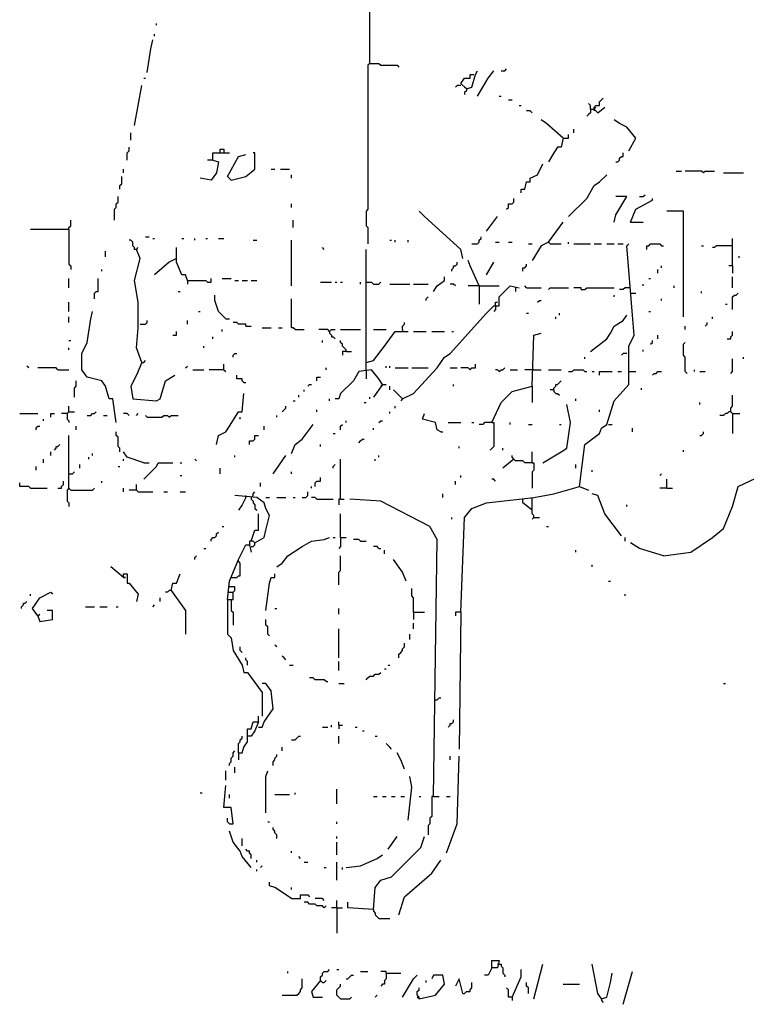
# Model space of a CAD drawing. Extents: x 0 to 10, y 0 to 3.4.
# Drawn here: x 4.2 to 4.4, y 1.1 to 1.4 of the extents above; entities that cross this region are included whole.
import ezdxf

# ---------------------------------------------------------------- set-up
doc = ezdxf.new("R2010")
doc.units = 0

msp = doc.modelspace()

# ---------------------------------------------------------------- linework, layer by layer
at = {"layer": 'R2V', "color": 0}
for points in [[(4.329372, 1.38936, 0), (4.329372, 1.4103, 0), (4.337861, 1.4103, 0)], [(4.263158, 1.401245, 0), (4.263158, 1.401811, 0)], [(4.260328, 1.386531, 0), (4.26146, 1.393888, 0), (4.262026, 1.396718, 0)], [(4.262592, 1.397849, 0), (4.262592, 1.398415, 0)], [(4.329372, 1.38936, 0), (4.328806, 1.388795, 0), (4.328806, 1.344086, 0), (4.32824, 1.34352, 0), (4.32824, 1.338993, 0), (4.328806, 1.338427, 0), (4.328806, 1.333333, 0)], [(4.329372, 1.38936, 0), (4.332201, 1.38936, 0), (4.332767, 1.388795, 0), (4.337861, 1.388795, 0), (4.338427, 1.388229, 0)], [(4.370119, 1.387097, 0), (4.371251, 1.387097, 0), (4.371817, 1.387663, 0)], [(4.259196, 1.384833, 0), (4.259762, 1.384833, 0)], [(4.359366, 1.381437, 0), (4.357668, 1.383135, 0), (4.3588, 1.384833, 0), (4.360498, 1.384833, 0), (4.360498, 1.385965, 0), (4.36163, 1.385965, 0)], [(4.359366, 1.381437, 0), (4.361064, 1.382003, 0), (4.362196, 1.385965, 0), (4.362762, 1.387097, 0)], [(4.362762, 1.379174, 0), (4.366157, 1.384833, 0), (4.367855, 1.387097, 0)], [(4.256367, 1.370119, 0), (4.25863, 1.382569, 0)], [(4.357668, 1.382569, 0), (4.356537, 1.382569, 0), (4.355971, 1.382003, 0)], [(4.359366, 1.381437, 0), (4.3588, 1.382003, 0)], [(4.359366, 1.381437, 0), (4.359366, 1.380872, 0), (4.3588, 1.380306, 0), (4.3588, 1.37974, 0)], [(4.369553, 1.379174, 0), (4.370119, 1.379174, 0)], [(4.398981, 1.375212, 0), (4.398981, 1.375778, 0), (4.399547, 1.376344, 0), (4.400679, 1.376344, 0), (4.400679, 1.377476, 0), (4.401245, 1.378042, 0), (4.401811, 1.378608, 0)], [(4.372383, 1.378042, 0), (4.373514, 1.378042, 0)], [(4.375778, 1.376344, 0), (4.376344, 1.376344, 0)], [(4.397849, 1.375212, 0), (4.397849, 1.376344, 0), (4.397284, 1.37691, 0)], [(4.397849, 1.375212, 0), (4.398981, 1.375212, 0), (4.400113, 1.37408, 0), (4.402377, 1.375778, 0)], [(4.398981, 1.375212, 0), (4.399547, 1.375778, 0)], [(4.37974, 1.37408, 0), (4.379174, 1.374646, 0), (4.378042, 1.374646, 0)], [(4.397849, 1.375212, 0), (4.397849, 1.37408, 0), (4.397284, 1.373514, 0), (4.396718, 1.372949, 0)], [(4.398981, 1.375212, 0), (4.398981, 1.374646, 0)], [(4.38936, 1.366157, 0), (4.384267, 1.370685, 0), (4.382569, 1.371817, 0)], [(4.409734, 1.362196, 0), (4.411998, 1.366157, 0), (4.409168, 1.369553, 0), (4.406904, 1.370685, 0), (4.405207, 1.371817, 0)], [(4.255235, 1.365591, 0), (4.255235, 1.367855, 0)], [(4.38936, 1.366157, 0), (4.388795, 1.363328, 0), (4.387663, 1.363328, 0), (4.386531, 1.36163, 0), (4.384833, 1.3588, 0)], [(4.38936, 1.366157, 0), (4.391058, 1.366157, 0), (4.391058, 1.367289, 0)], [(4.392756, 1.367855, 0), (4.392756, 1.368987, 0)], [(4.254103, 1.359366, 0), (4.254103, 1.36163, 0), (4.254669, 1.362196, 0), (4.254669, 1.363328, 0)], [(4.280702, 1.359366, 0), (4.280702, 1.36163, 0), (4.285795, 1.36163, 0)], [(4.282965, 1.36163, 0), (4.282965, 1.362762, 0), (4.284097, 1.362762, 0), (4.284097, 1.36163, 0)], [(4.286361, 1.353141, 0), (4.285229, 1.354273, 0), (4.288625, 1.360498, 0), (4.290889, 1.361064, 0)], [(4.286361, 1.353141, 0), (4.290889, 1.354273, 0), (4.293718, 1.356537, 0), (4.293718, 1.36163, 0), (4.293152, 1.36163, 0)], [(4.405772, 1.3588, 0), (4.406338, 1.3588, 0), (4.406904, 1.359366, 0), (4.406904, 1.359932, 0), (4.40747, 1.360498, 0), (4.408036, 1.360498, 0), (4.408036, 1.36163, 0)], [(4.280702, 1.359366, 0), (4.2824, 1.3588, 0), (4.281834, 1.355405, 0), (4.280136, 1.353141, 0), (4.27674, 1.353707, 0)], [(4.280702, 1.359366, 0), (4.279004, 1.359366, 0)], [(4.376344, 1.349179, 0), (4.376344, 1.350311, 0), (4.377476, 1.350311, 0), (4.378042, 1.352575, 0), (4.379174, 1.352575, 0), (4.379174, 1.353707, 0), (4.381437, 1.354839, 0), (4.383135, 1.358234, 0)], [(4.251839, 1.350311, 0), (4.251839, 1.351443, 0), (4.252405, 1.352009, 0), (4.252405, 1.354273, 0)], [(4.252971, 1.355405, 0), (4.252971, 1.356537, 0)], [(4.298812, 1.356537, 0), (4.299943, 1.356537, 0)], [(4.301641, 1.356537, 0), (4.304471, 1.356537, 0)], [(4.305037, 1.353707, 0), (4.305037, 1.354839, 0)], [(4.391058, 1.341822, 0), (4.396718, 1.347482, 0), (4.398981, 1.351443, 0), (4.400679, 1.352575, 0), (4.402943, 1.354839, 0)], [(4.424448, 1.355971, 0), (4.426146, 1.355971, 0)], [(4.432937, 1.355405, 0), (4.432371, 1.355971, 0), (4.427278, 1.355971, 0)], [(4.432937, 1.355405, 0), (4.433503, 1.355971, 0), (4.436333, 1.355971, 0)], [(4.439162, 1.355405, 0), (4.445388, 1.355405, 0)], [(4.250141, 1.34069, 0), (4.250141, 1.344086, 0), (4.250707, 1.344652, 0), (4.250707, 1.345784, 0), (4.251273, 1.34635, 0), (4.251273, 1.348048, 0)], [(4.405207, 1.340125, 0), (4.405772, 1.342388, 0), (4.409168, 1.348048, 0), (4.405772, 1.348048, 0)], [(4.41313, 1.348048, 0), (4.414261, 1.348048, 0), (4.414827, 1.348613, 0)], [(4.305037, 1.344652, 0), (4.305037, 1.345784, 0)], [(4.371817, 1.344086, 0), (4.372383, 1.344652, 0), (4.372383, 1.345784, 0), (4.373514, 1.345784, 0), (4.37408, 1.34635, 0), (4.37408, 1.347482, 0)], [(4.4103, 1.340125, 0), (4.411998, 1.344086, 0), (4.417091, 1.346916, 0), (4.417091, 1.347482, 0)], [(4.358234, 1.328806, 0), (4.357668, 1.331636, 0), (4.34635, 1.341822, 0), (4.344652, 1.34352, 0)], [(4.365591, 1.337295, 0), (4.368987, 1.341822, 0)], [(4.426712, 1.310696, 0), (4.426712, 1.34352, 0), (4.421619, 1.34352, 0)], [(4.235993, 1.337861, 0), (4.235993, 1.338427, 0), (4.236559, 1.338993, 0), (4.236559, 1.34069, 0)], [(4.305603, 1.338427, 0), (4.305603, 1.34069, 0)], [(4.384833, 1.333899, 0), (4.38936, 1.340125, 0)], [(4.4103, 1.340125, 0), (4.414261, 1.340125, 0)], [(4.235993, 1.337861, 0), (4.226938, 1.337861, 0), (4.224109, 1.337861, 0)], [(4.235993, 1.337861, 0), (4.235993, 1.327108, 0), (4.236559, 1.326542, 0), (4.236559, 1.32541, 0)], [(4.259762, 1.335597, 0), (4.260894, 1.335597, 0)], [(4.361064, 1.333333, 0), (4.362762, 1.333333, 0), (4.363328, 1.333899, 0), (4.363328, 1.334465, 0), (4.363894, 1.335031, 0), (4.363894, 1.335597, 0)], [(4.256933, 1.331636, 0), (4.256367, 1.331636, 0), (4.256367, 1.332201, 0), (4.255801, 1.332767, 0), (4.255801, 1.333899, 0), (4.255235, 1.334465, 0), (4.254669, 1.334465, 0)], [(4.262026, 1.335031, 0), (4.262592, 1.335031, 0)], [(4.271081, 1.335031, 0), (4.271647, 1.335031, 0)], [(4.275042, 1.334465, 0), (4.275042, 1.335031, 0)], [(4.278438, 1.335031, 0), (4.279004, 1.335031, 0)], [(4.2824, 1.335031, 0), (4.284097, 1.335031, 0)], [(4.293152, 1.334465, 0), (4.294284, 1.334465, 0)], [(4.305037, 1.320317, 0), (4.305037, 1.334465, 0)], [(4.335597, 1.334465, 0), (4.336163, 1.334465, 0)], [(4.337295, 1.333899, 0), (4.337295, 1.334465, 0)], [(4.341256, 1.333899, 0), (4.341256, 1.334465, 0)], [(4.368421, 1.333899, 0), (4.369553, 1.333899, 0)], [(4.372383, 1.333899, 0), (4.373514, 1.333899, 0)], [(4.378608, 1.333333, 0), (4.37974, 1.333333, 0)], [(4.384833, 1.333899, 0), (4.382569, 1.332767, 0), (4.37974, 1.32824, 0)], [(4.384833, 1.333899, 0), (4.385399, 1.333333, 0), (4.388795, 1.333333, 0)], [(4.391058, 1.333333, 0), (4.391058, 1.333899, 0)], [(4.392756, 1.333333, 0), (4.397849, 1.333333, 0)], [(4.398981, 1.333333, 0), (4.401245, 1.333333, 0)], [(4.402943, 1.333333, 0), (4.405207, 1.333333, 0)], [(4.406338, 1.333333, 0), (4.408036, 1.333333, 0)], [(4.409734, 1.293718, 0), (4.409734, 1.301641, 0), (4.411432, 1.305037, 0), (4.410866, 1.311262, 0), (4.409168, 1.332767, 0), (4.409734, 1.333333, 0)], [(4.415393, 1.331636, 0), (4.415393, 1.332767, 0), (4.415959, 1.332767, 0), (4.416525, 1.333333, 0), (4.419355, 1.333333, 0), (4.419921, 1.332767, 0), (4.420487, 1.332767, 0)], [(4.432371, 1.332767, 0), (4.432937, 1.332767, 0)], [(4.441992, 1.332767, 0), (4.436899, 1.332767, 0), (4.436333, 1.332201, 0), (4.435767, 1.332201, 0)], [(4.441992, 1.326542, 0), (4.441992, 1.335031, 0)], [(4.247312, 1.329372, 0), (4.247312, 1.33107, 0)], [(4.25863, 1.296548, 0), (4.256933, 1.301075, 0), (4.257499, 1.307301, 0), (4.257499, 1.315224, 0), (4.256367, 1.322015, 0), (4.258065, 1.328806, 0), (4.256933, 1.331636, 0), (4.257499, 1.332201, 0)], [(4.272779, 1.322015, 0), (4.272213, 1.323713, 0), (4.271081, 1.323713, 0), (4.269383, 1.327674, 0), (4.269383, 1.332201, 0)], [(4.315224, 1.331636, 0), (4.314658, 1.332201, 0)], [(4.32824, 1.294284, 0), (4.32824, 1.331636, 0)], [(4.269383, 1.328806, 0), (4.267119, 1.327674, 0), (4.262592, 1.323713, 0)], [(4.354839, 1.324844, 0), (4.354839, 1.32541, 0), (4.355405, 1.325976, 0), (4.355405, 1.326542, 0), (4.355971, 1.326542, 0), (4.356537, 1.327108, 0), (4.356537, 1.327674, 0)], [(4.363328, 1.320317, 0), (4.360498, 1.326542, 0), (4.359932, 1.32824, 0)], [(4.365591, 1.323713, 0), (4.367855, 1.327674, 0)], [(4.37691, 1.324844, 0), (4.37691, 1.325976, 0), (4.377476, 1.325976, 0), (4.378042, 1.326542, 0), (4.378042, 1.327108, 0)], [(4.419921, 1.325976, 0), (4.419921, 1.326542, 0)], [(4.441992, 1.326542, 0), (4.44086, 1.326542, 0)], [(4.441992, 1.326542, 0), (4.441992, 1.324278, 0)], [(4.44369, 1.329372, 0), (4.444256, 1.329372, 0)], [(4.24618, 1.324844, 0), (4.24618, 1.32541, 0)], [(4.418789, 1.324278, 0), (4.418789, 1.32541, 0)], [(4.235993, 1.319751, 0), (4.235993, 1.322581, 0)], [(4.243916, 1.316355, 0), (4.243916, 1.318053, 0), (4.244482, 1.318619, 0), (4.245048, 1.318619, 0), (4.245048, 1.322581, 0)], [(4.272779, 1.322015, 0), (4.278438, 1.322015, 0), (4.279004, 1.321449, 0), (4.280136, 1.321449, 0), (4.280136, 1.322581, 0)], [(4.272779, 1.322015, 0), (4.272779, 1.320883, 0)], [(4.283531, 1.322581, 0), (4.286361, 1.322581, 0)], [(4.287493, 1.322015, 0), (4.288625, 1.322015, 0)], [(4.289757, 1.322015, 0), (4.291454, 1.322015, 0)], [(4.292586, 1.322015, 0), (4.294284, 1.322015, 0)], [(4.314092, 1.321449, 0), (4.317487, 1.321449, 0)], [(4.318619, 1.321449, 0), (4.319185, 1.321449, 0)], [(4.320317, 1.321449, 0), (4.320883, 1.321449, 0)], [(4.326542, 1.320883, 0), (4.326542, 1.321449, 0)], [(4.32824, 1.321449, 0), (4.329938, 1.321449, 0), (4.330504, 1.320883, 0), (4.332201, 1.320883, 0), (4.332767, 1.321449, 0)], [(4.335597, 1.320883, 0), (4.341822, 1.320883, 0)], [(4.339559, 1.285229, 0), (4.342954, 1.286927, 0), (4.350311, 1.29485, 0), (4.352575, 1.298246, 0), (4.354273, 1.299377, 0), (4.365591, 1.311828, 0), (4.367855, 1.314092, 0), (4.369553, 1.314092, 0), (4.369553, 1.316921, 0), (4.372949, 1.320317, 0), (4.375778, 1.319751, 0)], [(4.342954, 1.320883, 0), (4.347482, 1.320883, 0)], [(4.349179, 1.318619, 0), (4.350311, 1.320317, 0), (4.352575, 1.322015, 0), (4.352575, 1.323147, 0)], [(4.355971, 1.320317, 0), (4.355405, 1.320883, 0), (4.354273, 1.320883, 0)], [(4.363328, 1.320317, 0), (4.359932, 1.320317, 0)], [(4.363328, 1.320317, 0), (4.369553, 1.320317, 0)], [(4.363328, 1.320317, 0), (4.363328, 1.314658, 0)], [(4.378042, 1.319751, 0), (4.377476, 1.320317, 0)], [(4.414261, 1.320317, 0), (4.414261, 1.320883, 0)], [(4.415959, 1.322581, 0), (4.416525, 1.322581, 0)], [(4.423882, 1.319751, 0), (4.423882, 1.320317, 0)], [(4.441992, 1.319751, 0), (4.441992, 1.323147, 0)], [(4.269949, 1.318619, 0), (4.270515, 1.318619, 0)], [(4.284663, 1.31013, 0), (4.2824, 1.312394, 0), (4.281268, 1.315789, 0), (4.281268, 1.317487, 0)], [(4.374646, 1.319751, 0), (4.374646, 1.318619, 0)], [(4.378042, 1.319751, 0), (4.382569, 1.319751, 0)], [(4.384833, 1.319185, 0), (4.385399, 1.319751, 0), (4.391058, 1.319751, 0)], [(4.39502, 1.319185, 0), (4.39502, 1.319751, 0), (4.392756, 1.319751, 0)], [(4.39502, 1.319185, 0), (4.396152, 1.319185, 0), (4.396718, 1.319751, 0), (4.405207, 1.319751, 0)], [(4.405207, 1.316921, 0), (4.405207, 1.317487, 0)], [(4.4103, 1.319751, 0), (4.408602, 1.319751, 0), (4.408036, 1.319185, 0), (4.406904, 1.319185, 0)], [(4.4103, 1.318053, 0), (4.411998, 1.318053, 0)], [(4.432371, 1.318053, 0), (4.432371, 1.318619, 0)], [(4.441992, 1.31296, 0), (4.441992, 1.316921, 0), (4.442558, 1.317487, 0), (4.443124, 1.317487, 0), (4.44369, 1.318053, 0)], [(4.235993, 1.312394, 0), (4.235993, 1.315224, 0)], [(4.306169, 1.306735, 0), (4.305603, 1.307301, 0), (4.305037, 1.307301, 0), (4.305037, 1.316355, 0)], [(4.346916, 1.315789, 0), (4.346916, 1.316355, 0), (4.347482, 1.316921, 0)], [(4.368421, 1.314092, 0), (4.368421, 1.315224, 0), (4.368987, 1.315224, 0)], [(4.381437, 1.315224, 0), (4.382003, 1.315789, 0), (4.382569, 1.315789, 0)], [(4.419921, 1.315789, 0), (4.419921, 1.316355, 0)], [(4.439728, 1.314658, 0), (4.440294, 1.314658, 0)], [(4.250707, 1.277872, 0), (4.249576, 1.285229, 0), (4.248444, 1.285229, 0), (4.247312, 1.289191, 0), (4.24618, 1.290889, 0), (4.241653, 1.29202, 0), (4.239955, 1.294284, 0), (4.239955, 1.299377, 0), (4.241653, 1.302773, 0), (4.242784, 1.31013, 0), (4.24335, 1.312394, 0)], [(4.276174, 1.312394, 0), (4.27674, 1.312394, 0)], [(4.368421, 1.314092, 0), (4.368421, 1.31296, 0), (4.367855, 1.312394, 0)], [(4.378042, 1.311828, 0), (4.378608, 1.311828, 0)], [(4.388229, 1.311262, 0), (4.388229, 1.311828, 0)], [(4.397849, 1.299943, 0), (4.402943, 1.303905, 0), (4.404075, 1.305603, 0), (4.405207, 1.307866, 0), (4.408036, 1.309564, 0), (4.409168, 1.311262, 0)], [(4.415959, 1.312394, 0), (4.416525, 1.312394, 0)], [(4.235993, 1.308998, 0), (4.235993, 1.310696, 0)], [(4.258065, 1.308432, 0), (4.259762, 1.308432, 0), (4.260328, 1.308998, 0), (4.260328, 1.309564, 0)], [(4.272779, 1.308432, 0), (4.272779, 1.309564, 0)], [(4.284663, 1.31013, 0), (4.284097, 1.310696, 0)], [(4.284663, 1.31013, 0), (4.285795, 1.31013, 0)], [(4.290889, 1.307866, 0), (4.290889, 1.308432, 0), (4.288625, 1.308432, 0), (4.288059, 1.308998, 0), (4.286927, 1.308998, 0)], [(4.339559, 1.306735, 0), (4.339559, 1.307866, 0), (4.340125, 1.308432, 0), (4.340125, 1.308998, 0)], [(4.387097, 1.31013, 0), (4.387097, 1.310696, 0)], [(4.433503, 1.307866, 0), (4.434069, 1.308432, 0), (4.434069, 1.308998, 0)], [(4.435767, 1.31013, 0), (4.435767, 1.310696, 0)], [(4.268251, 1.305037, 0), (4.269383, 1.305037, 0), (4.269383, 1.306169, 0)], [(4.283531, 1.306169, 0), (4.283531, 1.306735, 0)], [(4.290889, 1.307866, 0), (4.292586, 1.307866, 0)], [(4.295982, 1.307301, 0), (4.298812, 1.307301, 0)], [(4.301075, 1.307301, 0), (4.302207, 1.307301, 0)], [(4.306169, 1.306735, 0), (4.308998, 1.306735, 0)], [(4.316921, 1.306169, 0), (4.316355, 1.306735, 0), (4.313526, 1.306735, 0)], [(4.316921, 1.306169, 0), (4.317487, 1.306735, 0), (4.318619, 1.306735, 0)], [(4.316921, 1.306169, 0), (4.316921, 1.305603, 0), (4.317487, 1.305037, 0), (4.317487, 1.304471, 0), (4.318053, 1.304471, 0), (4.318619, 1.303905, 0)], [(4.320317, 1.306735, 0), (4.326542, 1.306735, 0)], [(4.32824, 1.296548, 0), (4.330504, 1.297114, 0), (4.333899, 1.301641, 0), (4.337295, 1.306169, 0), (4.341256, 1.306169, 0)], [(4.330504, 1.306735, 0), (4.334465, 1.306735, 0)], [(4.339559, 1.306735, 0), (4.339559, 1.306169, 0)], [(4.342954, 1.306169, 0), (4.346916, 1.306169, 0)], [(4.348613, 1.306169, 0), (4.352575, 1.306169, 0)], [(4.354839, 1.306169, 0), (4.355405, 1.306169, 0)], [(4.37974, 1.289191, 0), (4.380306, 1.305037, 0), (4.382569, 1.305603, 0)], [(4.418789, 1.303905, 0), (4.418789, 1.305037, 0)], [(4.427278, 1.306735, 0), (4.427278, 1.307866, 0)], [(4.440294, 1.303905, 0), (4.441426, 1.303905, 0), (4.441426, 1.304471, 0), (4.441992, 1.305037, 0), (4.441992, 1.306169, 0)], [(4.235993, 1.303339, 0), (4.236559, 1.303339, 0)], [(4.280702, 1.303905, 0), (4.280702, 1.304471, 0)], [(4.314658, 1.302773, 0), (4.314658, 1.303339, 0)], [(4.322015, 1.299943, 0), (4.322015, 1.300509, 0), (4.321449, 1.301075, 0), (4.320883, 1.301641, 0), (4.320883, 1.302207, 0), (4.320317, 1.302773, 0), (4.320317, 1.303339, 0)], [(4.416525, 1.302207, 0), (4.417091, 1.302773, 0), (4.417091, 1.303339, 0)], [(4.427844, 1.293152, 0), (4.427278, 1.293718, 0), (4.427278, 1.298246, 0), (4.426712, 1.298812, 0), (4.426712, 1.302207, 0), (4.427278, 1.302773, 0)], [(4.235993, 1.300509, 0), (4.235993, 1.301075, 0)], [(4.277872, 1.301075, 0), (4.277872, 1.301641, 0)], [(4.286927, 1.298246, 0), (4.286927, 1.298812, 0), (4.287493, 1.299377, 0), (4.288059, 1.299377, 0)], [(4.322015, 1.299943, 0), (4.320883, 1.299943, 0), (4.320883, 1.298812, 0)], [(4.322015, 1.299943, 0), (4.323713, 1.299943, 0)], [(4.409168, 1.299377, 0), (4.408036, 1.299377, 0), (4.40747, 1.298812, 0)], [(4.414261, 1.299943, 0), (4.414261, 1.300509, 0)], [(4.25863, 1.296548, 0), (4.256933, 1.292586, 0), (4.255235, 1.289191, 0), (4.255801, 1.285229, 0), (4.263158, 1.284663, 0), (4.26429, 1.285229, 0), (4.265988, 1.290889, 0), (4.268817, 1.292586, 0)], [(4.25863, 1.296548, 0), (4.259196, 1.296548, 0), (4.259762, 1.297114, 0)], [(4.284097, 1.294284, 0), (4.284097, 1.295982, 0)], [(4.360498, 1.294284, 0), (4.361064, 1.29485, 0), (4.362196, 1.29485, 0), (4.362196, 1.295982, 0)], [(4.396152, 1.29768, 0), (4.396152, 1.298246, 0)], [(4.420487, 1.236559, 0), (4.428976, 1.237691, 0), (4.435767, 1.242218, 0), (4.439162, 1.245048, 0), (4.441992, 1.251839, 0), (4.44369, 1.258065, 0), (4.454443, 1.263158, 0), (4.459536, 1.268251, 0), (4.462366, 1.274477, 0), (4.464629, 1.294284, 0), (4.467459, 1.29768, 0), (4.470289, 1.298812, 0), (4.476514, 1.298812, 0)], [(4.441426, 1.293152, 0), (4.441992, 1.293718, 0), (4.441992, 1.29768, 0)], [(4.445388, 1.29768, 0), (4.445388, 1.298246, 0)], [(4.223543, 1.29485, 0), (4.222977, 1.295416, 0)], [(4.232598, 1.294284, 0), (4.232032, 1.29485, 0), (4.226372, 1.29485, 0)], [(4.232598, 1.294284, 0), (4.235993, 1.294284, 0)], [(4.272213, 1.29485, 0), (4.272779, 1.295416, 0)], [(4.274477, 1.294284, 0), (4.277872, 1.294284, 0)], [(4.284097, 1.294284, 0), (4.27957, 1.294284, 0)], [(4.284097, 1.294284, 0), (4.284663, 1.293718, 0)], [(4.315789, 1.294284, 0), (4.315789, 1.29485, 0)], [(4.333333, 1.289757, 0), (4.332201, 1.291454, 0), (4.329938, 1.294284, 0), (4.325976, 1.293718, 0), (4.324278, 1.290889, 0), (4.320317, 1.286927, 0), (4.319751, 1.285229, 0), (4.318619, 1.285229, 0)], [(4.32824, 1.294284, 0), (4.32824, 1.291454, 0)], [(4.334465, 1.29485, 0), (4.334465, 1.295416, 0)], [(4.335597, 1.29485, 0), (4.335597, 1.295416, 0)], [(4.337295, 1.29485, 0), (4.341256, 1.29485, 0)], [(4.342388, 1.29485, 0), (4.347482, 1.29485, 0)], [(4.354273, 1.29485, 0), (4.356537, 1.29485, 0)], [(4.360498, 1.294284, 0), (4.359932, 1.29485, 0), (4.357668, 1.29485, 0)], [(4.369553, 1.293718, 0), (4.368987, 1.294284, 0), (4.368421, 1.294284, 0)], [(4.369553, 1.293718, 0), (4.370119, 1.294284, 0), (4.370685, 1.294284, 0), (4.371251, 1.29485, 0)], [(4.372949, 1.294284, 0), (4.375212, 1.294284, 0)], [(4.380306, 1.294284, 0), (4.377476, 1.294284, 0)], [(4.380306, 1.294284, 0), (4.382569, 1.294284, 0)], [(4.384833, 1.294284, 0), (4.388795, 1.294284, 0)], [(4.391058, 1.293718, 0), (4.39219, 1.293718, 0), (4.392756, 1.294284, 0), (4.395586, 1.294284, 0), (4.396152, 1.293718, 0), (4.396718, 1.293718, 0)], [(4.394454, 1.258065, 0), (4.396152, 1.271081, 0), (4.400679, 1.274477, 0), (4.401245, 1.276174, 0), (4.402943, 1.277306, 0), (4.405207, 1.284663, 0), (4.409734, 1.289757, 0), (4.409734, 1.293718, 0), (4.411998, 1.293718, 0)], [(4.398415, 1.293718, 0), (4.398981, 1.293718, 0)], [(4.400679, 1.292586, 0), (4.400679, 1.293718, 0), (4.404641, 1.293718, 0)], [(4.406338, 1.293718, 0), (4.40747, 1.293718, 0)], [(4.417091, 1.292586, 0), (4.417657, 1.293152, 0), (4.418223, 1.293152, 0), (4.418789, 1.293718, 0), (4.419921, 1.293718, 0)], [(4.430108, 1.293718, 0), (4.430108, 1.294284, 0)], [(4.431805, 1.293718, 0), (4.433503, 1.293718, 0)], [(4.237691, 1.285795, 0), (4.237691, 1.288625, 0), (4.238257, 1.289191, 0), (4.238257, 1.290889, 0)], [(4.290323, 1.290323, 0), (4.289757, 1.290889, 0), (4.289757, 1.291454, 0), (4.288059, 1.291454, 0), (4.288059, 1.292586, 0)], [(4.290323, 1.290323, 0), (4.290889, 1.290323, 0)], [(4.31013, 1.289191, 0), (4.310696, 1.289757, 0), (4.311262, 1.289757, 0)], [(4.31296, 1.290889, 0), (4.31296, 1.29202, 0), (4.314092, 1.29202, 0)], [(4.333333, 1.289757, 0), (4.330504, 1.285795, 0)], [(4.333333, 1.289757, 0), (4.332767, 1.289191, 0)], [(4.333333, 1.289757, 0), (4.334465, 1.289757, 0)], [(4.355405, 1.289191, 0), (4.355405, 1.289757, 0)], [(4.386531, 1.288059, 0), (4.386531, 1.288625, 0), (4.387097, 1.289191, 0), (4.387097, 1.289757, 0), (4.387663, 1.289757, 0), (4.388229, 1.290323, 0), (4.388795, 1.290889, 0)], [(4.281834, 1.271081, 0), (4.2824, 1.273911, 0), (4.284663, 1.275042, 0), (4.285795, 1.27674, 0), (4.288625, 1.281268, 0), (4.289757, 1.281268, 0), (4.290323, 1.286927, 0)], [(4.308998, 1.287493, 0), (4.308998, 1.288059, 0)], [(4.335597, 1.288059, 0), (4.335597, 1.289191, 0)], [(4.339559, 1.285229, 0), (4.336729, 1.288059, 0)], [(4.367289, 1.277872, 0), (4.370119, 1.284097, 0), (4.373514, 1.287493, 0), (4.37974, 1.289191, 0), (4.37974, 1.284097, 0)], [(4.386531, 1.288059, 0), (4.385399, 1.288059, 0)], [(4.386531, 1.288059, 0), (4.386531, 1.287493, 0), (4.387097, 1.286927, 0), (4.387663, 1.286927, 0), (4.388229, 1.286361, 0)], [(4.413696, 1.288059, 0), (4.413696, 1.288625, 0)], [(4.305603, 1.284663, 0), (4.306169, 1.284663, 0)], [(4.307301, 1.285795, 0), (4.307301, 1.286361, 0)], [(4.316921, 1.284663, 0), (4.316921, 1.285229, 0)], [(4.327674, 1.284097, 0), (4.32824, 1.284097, 0)], [(4.329372, 1.285229, 0), (4.329372, 1.285795, 0)], [(4.339559, 1.285229, 0), (4.338993, 1.284663, 0)], [(4.393322, 1.284663, 0), (4.393322, 1.285229, 0)], [(4.431805, 1.283531, 0), (4.431805, 1.284097, 0)], [(4.441992, 1.280702, 0), (4.441426, 1.281268, 0), (4.441426, 1.2824, 0), (4.441992, 1.282965, 0), (4.441992, 1.286361, 0)], [(4.220713, 1.280702, 0), (4.226372, 1.280702, 0)], [(4.230334, 1.27957, 0), (4.230334, 1.280702, 0), (4.231466, 1.280702, 0)], [(4.235427, 1.280702, 0), (4.233729, 1.280702, 0)], [(4.235427, 1.280702, 0), (4.235993, 1.281268, 0), (4.237691, 1.281268, 0)], [(4.235993, 1.281268, 0), (4.235427, 1.280702, 0)], [(4.235427, 1.280702, 0), (4.235427, 1.279004, 0), (4.235993, 1.278438, 0), (4.235993, 1.277872, 0)], [(4.235993, 1.281268, 0), (4.235993, 1.282965, 0)], [(4.241653, 1.280136, 0), (4.242784, 1.280136, 0), (4.24335, 1.280702, 0), (4.243916, 1.280702, 0), (4.244482, 1.281268, 0)], [(4.254669, 1.280136, 0), (4.254103, 1.280702, 0), (4.252971, 1.280702, 0)], [(4.256933, 1.280136, 0), (4.257499, 1.280702, 0)], [(4.302207, 1.281268, 0), (4.302773, 1.281834, 0), (4.303339, 1.2824, 0), (4.303339, 1.282965, 0)], [(4.31296, 1.281268, 0), (4.31296, 1.281834, 0)], [(4.335597, 1.280702, 0), (4.335597, 1.281268, 0)], [(4.337295, 1.2824, 0), (4.337295, 1.282965, 0)], [(4.351443, 1.275042, 0), (4.350311, 1.275608, 0), (4.349745, 1.277872, 0), (4.345784, 1.279004, 0), (4.34635, 1.280702, 0)], [(4.383135, 1.265422, 0), (4.388795, 1.268817, 0), (4.390492, 1.269949, 0), (4.391624, 1.277872, 0), (4.390492, 1.283531, 0)], [(4.400679, 1.281268, 0), (4.400679, 1.281834, 0)], [(4.441426, 1.281268, 0), (4.44086, 1.281268, 0), (4.440294, 1.280702, 0), (4.439728, 1.280702, 0), (4.439162, 1.280136, 0), (4.438031, 1.280136, 0)], [(4.441426, 1.281268, 0), (4.441992, 1.280702, 0)], [(4.441992, 1.280702, 0), (4.444256, 1.280702, 0)], [(4.441992, 1.280702, 0), (4.441992, 1.274477, 0)], [(4.22807, 1.278438, 0), (4.22807, 1.279004, 0)], [(4.246746, 1.280136, 0), (4.247878, 1.280136, 0)], [(4.260328, 1.27957, 0), (4.259762, 1.280136, 0)], [(4.260328, 1.27957, 0), (4.264856, 1.27957, 0), (4.265422, 1.280136, 0), (4.266553, 1.280136, 0), (4.267119, 1.27957, 0), (4.267685, 1.280136, 0), (4.269949, 1.280136, 0)], [(4.289191, 1.279004, 0), (4.289191, 1.27957, 0)], [(4.300509, 1.27957, 0), (4.300509, 1.280136, 0)], [(4.322015, 1.277872, 0), (4.322015, 1.278438, 0)], [(4.332201, 1.277872, 0), (4.332767, 1.278438, 0), (4.333333, 1.278438, 0)], [(4.353707, 1.277872, 0), (4.357668, 1.277872, 0)], [(4.361064, 1.277872, 0), (4.36163, 1.277872, 0)], [(4.367289, 1.277872, 0), (4.365025, 1.277872, 0), (4.36446, 1.277306, 0), (4.363328, 1.277306, 0)], [(4.367289, 1.277872, 0), (4.367855, 1.277872, 0), (4.367855, 1.270515, 0), (4.366723, 1.269383, 0)], [(4.372949, 1.277306, 0), (4.372949, 1.277872, 0)], [(4.225806, 1.275608, 0), (4.225806, 1.276174, 0), (4.226372, 1.27674, 0), (4.226938, 1.27674, 0)], [(4.238257, 1.275608, 0), (4.238257, 1.27674, 0)], [(4.251839, 1.268817, 0), (4.251839, 1.269949, 0), (4.251273, 1.270515, 0), (4.251273, 1.273345, 0), (4.250707, 1.273911, 0), (4.250707, 1.275042, 0)], [(4.296548, 1.275608, 0), (4.296548, 1.27674, 0)], [(4.305037, 1.268251, 0), (4.306169, 1.271081, 0), (4.308432, 1.272779, 0), (4.311828, 1.277306, 0)], [(4.318053, 1.274477, 0), (4.318619, 1.274477, 0)], [(4.320317, 1.275608, 0), (4.320317, 1.27674, 0), (4.320883, 1.277306, 0)], [(4.330504, 1.275608, 0), (4.330504, 1.276174, 0)], [(4.351443, 1.275042, 0), (4.352009, 1.275042, 0)], [(4.378608, 1.277306, 0), (4.37974, 1.277306, 0)], [(4.388229, 1.277306, 0), (4.388795, 1.277306, 0)], [(4.403509, 1.277306, 0), (4.404641, 1.277306, 0)], [(4.410866, 1.275042, 0), (4.410866, 1.276174, 0)], [(4.431805, 1.273911, 0), (4.432371, 1.273911, 0), (4.432937, 1.274477, 0), (4.432937, 1.275042, 0)], [(4.235993, 1.257499, 0), (4.235993, 1.273911, 0)], [(4.29202, 1.271081, 0), (4.29202, 1.272213, 0), (4.293152, 1.272213, 0), (4.293718, 1.272779, 0), (4.293718, 1.273911, 0), (4.29485, 1.273911, 0)], [(4.325976, 1.271647, 0), (4.326542, 1.272213, 0), (4.327108, 1.272779, 0), (4.327674, 1.272779, 0)], [(4.230334, 1.267685, 0), (4.230334, 1.268817, 0)], [(4.231466, 1.269383, 0), (4.232032, 1.269949, 0), (4.232032, 1.270515, 0), (4.232598, 1.270515, 0), (4.233164, 1.271081, 0)], [(4.259196, 1.265422, 0), (4.254103, 1.267119, 0), (4.252971, 1.268817, 0)], [(4.314092, 1.270515, 0), (4.314092, 1.271081, 0)], [(4.357102, 1.269949, 0), (4.357102, 1.270515, 0)], [(4.370685, 1.269383, 0), (4.370685, 1.269949, 0)], [(4.37974, 1.265422, 0), (4.37974, 1.268817, 0)], [(4.426712, 1.268817, 0), (4.426712, 1.269383, 0)], [(4.22807, 1.265422, 0), (4.22807, 1.266553, 0)], [(4.242218, 1.266553, 0), (4.242218, 1.267119, 0)], [(4.24335, 1.267685, 0), (4.24335, 1.268251, 0)], [(4.252971, 1.265988, 0), (4.252971, 1.266553, 0)], [(4.259196, 1.260328, 0), (4.263158, 1.26429, 0), (4.263724, 1.265422, 0), (4.268251, 1.265422, 0)], [(4.259196, 1.265422, 0), (4.260894, 1.265422, 0)], [(4.270515, 1.265422, 0), (4.271081, 1.265422, 0)], [(4.275608, 1.265988, 0), (4.275042, 1.266553, 0)], [(4.287493, 1.267119, 0), (4.287493, 1.267685, 0)], [(4.299377, 1.262026, 0), (4.303339, 1.267685, 0)], [(4.320317, 1.254103, 0), (4.320317, 1.266553, 0)], [(4.33107, 1.265988, 0), (4.33107, 1.266553, 0)], [(4.332201, 1.267119, 0), (4.332201, 1.267685, 0)], [(4.37408, 1.266553, 0), (4.370685, 1.263724, 0)], [(4.37974, 1.265422, 0), (4.377476, 1.265422, 0), (4.37691, 1.265988, 0), (4.374646, 1.265988, 0), (4.37408, 1.266553, 0), (4.373514, 1.267119, 0), (4.373514, 1.267685, 0)], [(4.37974, 1.265422, 0), (4.380306, 1.265422, 0), (4.380306, 1.263158, 0), (4.37974, 1.262592, 0), (4.37974, 1.257499, 0)], [(4.225806, 1.263158, 0), (4.225806, 1.26429, 0)], [(4.235993, 1.262026, 0), (4.237125, 1.262026, 0), (4.237691, 1.262592, 0)], [(4.239389, 1.263724, 0), (4.239389, 1.264856, 0)], [(4.251273, 1.26429, 0), (4.251839, 1.26429, 0)], [(4.282965, 1.262026, 0), (4.282965, 1.263724, 0)], [(4.305037, 1.262026, 0), (4.305037, 1.262592, 0)], [(4.318053, 1.263724, 0), (4.318053, 1.26429, 0), (4.318619, 1.264856, 0)], [(4.393322, 1.263724, 0), (4.393322, 1.264856, 0)], [(4.398415, 1.262592, 0), (4.398415, 1.263158, 0)], [(4.224109, 1.257499, 0), (4.223543, 1.258065, 0), (4.220713, 1.258065, 0), (4.220713, 1.259196, 0)], [(4.232598, 1.257499, 0), (4.233729, 1.257499, 0), (4.233729, 1.258065, 0), (4.234295, 1.25863, 0), (4.234295, 1.259762, 0)], [(4.24618, 1.259196, 0), (4.24618, 1.259762, 0)], [(4.270515, 1.26146, 0), (4.271081, 1.26146, 0)], [(4.295416, 1.258065, 0), (4.295416, 1.259196, 0)], [(4.312394, 1.258065, 0), (4.312394, 1.259196, 0), (4.31296, 1.259762, 0), (4.314092, 1.259762, 0), (4.314092, 1.260894, 0)], [(4.355971, 1.25863, 0), (4.355971, 1.259762, 0)], [(4.357668, 1.260894, 0), (4.357668, 1.26146, 0)], [(4.368421, 1.259762, 0), (4.367855, 1.260328, 0), (4.367289, 1.260328, 0)], [(4.419355, 1.26146, 0), (4.419921, 1.262026, 0)], [(4.421619, 1.257499, 0), (4.421619, 1.260328, 0)], [(4.224109, 1.257499, 0), (4.229202, 1.257499, 0)], [(4.235993, 1.257499, 0), (4.235427, 1.256933, 0), (4.235427, 1.253537, 0), (4.235993, 1.252971, 0), (4.235993, 1.251839, 0)], [(4.235993, 1.257499, 0), (4.236559, 1.256933, 0), (4.24335, 1.256933, 0), (4.243916, 1.257499, 0)], [(4.252971, 1.256367, 0), (4.252971, 1.257499, 0)], [(4.256933, 1.256933, 0), (4.254669, 1.256933, 0)], [(4.256933, 1.256933, 0), (4.256933, 1.25863, 0)], [(4.256933, 1.256933, 0), (4.257499, 1.256367, 0), (4.262026, 1.256367, 0)], [(4.265422, 1.256367, 0), (4.266553, 1.256367, 0)], [(4.270515, 1.256367, 0), (4.272213, 1.256367, 0)], [(4.292586, 1.254669, 0), (4.293152, 1.255235, 0), (4.293152, 1.255801, 0), (4.293718, 1.256367, 0)], [(4.308432, 1.254669, 0), (4.309564, 1.254669, 0), (4.31013, 1.255235, 0), (4.31013, 1.256367, 0)], [(4.311262, 1.257499, 0), (4.311262, 1.258065, 0)], [(4.357668, 1.219015, 0), (4.3588, 1.248444, 0), (4.361064, 1.251273, 0), (4.365591, 1.252971, 0), (4.380306, 1.254669, 0), (4.386531, 1.255801, 0), (4.394454, 1.258065, 0), (4.397284, 1.256933, 0)], [(4.421619, 1.257499, 0), (4.419355, 1.257499, 0)], [(4.421619, 1.257499, 0), (4.423316, 1.257499, 0)], [(4.293718, 1.240521, 0), (4.296548, 1.242218, 0), (4.297114, 1.244482, 0), (4.298246, 1.24901, 0), (4.297114, 1.251273, 0), (4.296548, 1.252971, 0), (4.294284, 1.254669, 0), (4.287493, 1.255235, 0)], [(4.290889, 1.254669, 0), (4.289757, 1.252405, 0), (4.288625, 1.250707, 0)], [(4.290889, 1.254669, 0), (4.290889, 1.255235, 0)], [(4.292586, 1.254669, 0), (4.292586, 1.254103, 0), (4.293152, 1.253537, 0), (4.293152, 1.252971, 0), (4.293718, 1.252405, 0), (4.293718, 1.251273, 0), (4.294284, 1.250707, 0)], [(4.297114, 1.254669, 0), (4.298246, 1.254669, 0)], [(4.300509, 1.254669, 0), (4.303339, 1.254669, 0)], [(4.305603, 1.254669, 0), (4.306169, 1.254669, 0)], [(4.31296, 1.254103, 0), (4.312394, 1.254669, 0), (4.311262, 1.254669, 0)], [(4.31296, 1.254103, 0), (4.318053, 1.254103, 0)], [(4.320317, 1.254103, 0), (4.319751, 1.254103, 0), (4.319751, 1.252405, 0)], [(4.320317, 1.254103, 0), (4.321449, 1.254103, 0)], [(4.349179, 1.161856, 0), (4.350311, 1.241653, 0), (4.348048, 1.245614, 0), (4.332767, 1.253537, 0), (4.323147, 1.254103, 0)], [(4.352009, 1.254669, 0), (4.352009, 1.255801, 0)], [(4.37974, 1.250707, 0), (4.37691, 1.252971, 0), (4.37691, 1.254103, 0)], [(4.380306, 1.248444, 0), (4.380306, 1.24901, 0), (4.37974, 1.249576, 0), (4.37974, 1.254669, 0)], [(4.40747, 1.242784, 0), (4.402377, 1.249576, 0), (4.400113, 1.255235, 0), (4.398415, 1.255801, 0)], [(4.409168, 1.251839, 0), (4.409168, 1.252405, 0)], [(4.292586, 1.241087, 0), (4.293718, 1.244482, 0), (4.29485, 1.244482, 0), (4.29485, 1.249576, 0)], [(4.320317, 1.242218, 0), (4.320317, 1.249576, 0)], [(4.354839, 1.247878, 0), (4.354839, 1.248444, 0)], [(4.380306, 1.248444, 0), (4.37974, 1.247878, 0)], [(4.380306, 1.248444, 0), (4.382003, 1.248444, 0)], [(4.280136, 1.241087, 0), (4.280136, 1.241653, 0), (4.280702, 1.242218, 0), (4.281268, 1.242218, 0), (4.281834, 1.242784, 0), (4.281834, 1.24335, 0), (4.2824, 1.243916, 0)], [(4.283531, 1.245614, 0), (4.284097, 1.245614, 0)], [(4.384267, 1.245614, 0), (4.384833, 1.245614, 0)], [(4.292586, 1.239389, 0), (4.293152, 1.239389, 0), (4.293718, 1.239955, 0), (4.293718, 1.240521, 0), (4.293152, 1.241087, 0), (4.29202, 1.241087, 0), (4.29202, 1.239955, 0)], [(4.300509, 1.233164, 0), (4.302207, 1.234295, 0), (4.303905, 1.236559, 0), (4.308432, 1.239389, 0), (4.311262, 1.241087, 0), (4.315224, 1.241653, 0), (4.316921, 1.242218, 0)], [(4.318053, 1.242218, 0), (4.318619, 1.242218, 0)], [(4.320317, 1.242218, 0), (4.320317, 1.239389, 0), (4.319751, 1.238823, 0)], [(4.320317, 1.242218, 0), (4.322015, 1.242218, 0)], [(4.326542, 1.241087, 0), (4.325976, 1.241653, 0), (4.324278, 1.241653, 0)], [(4.326542, 1.241087, 0), (4.32824, 1.241087, 0)], [(4.408602, 1.241087, 0), (4.408602, 1.242218, 0)], [(4.277872, 1.238823, 0), (4.278438, 1.238823, 0)], [(4.285229, 1.222977, 0), (4.285795, 1.228636, 0), (4.288625, 1.235427, 0), (4.290889, 1.239955, 0), (4.29202, 1.239955, 0), (4.292586, 1.237691, 0)], [(4.332201, 1.238823, 0), (4.331636, 1.239389, 0), (4.330504, 1.239389, 0)], [(4.332201, 1.238823, 0), (4.332767, 1.238823, 0)], [(4.333899, 1.237125, 0), (4.333899, 1.238257, 0)], [(4.393322, 1.237691, 0), (4.393322, 1.238257, 0)], [(4.420487, 1.236559, 0), (4.41313, 1.238823, 0), (4.4103, 1.240521, 0)], [(4.275042, 1.235427, 0), (4.275042, 1.235993, 0), (4.275608, 1.236559, 0)], [(4.286361, 1.229768, 0), (4.288059, 1.229768, 0), (4.288625, 1.230334, 0), (4.289191, 1.230334, 0), (4.289191, 1.234295, 0), (4.288625, 1.234861, 0)], [(4.319751, 1.227504, 0), (4.319751, 1.231466, 0), (4.320317, 1.232032, 0), (4.320317, 1.236559, 0)], [(4.34069, 1.228636, 0), (4.339559, 1.231466, 0), (4.336729, 1.235427, 0)], [(4.252971, 1.229768, 0), (4.24901, 1.233164, 0)], [(4.398415, 1.233164, 0), (4.398415, 1.233729, 0)], [(4.252971, 1.229768, 0), (4.252971, 1.2309, 0), (4.254103, 1.2309, 0), (4.254103, 1.22807, 0), (4.254669, 1.22807, 0), (4.257499, 1.224675, 0), (4.256933, 1.222411, 0)], [(4.252971, 1.229768, 0), (4.253537, 1.229768, 0)], [(4.253537, 1.229768, 0), (4.252971, 1.229768, 0)], [(4.267685, 1.225806, 0), (4.268251, 1.22807, 0), (4.269383, 1.22807, 0), (4.270515, 1.2309, 0)], [(4.297114, 1.219581, 0), (4.298246, 1.22807, 0), (4.298812, 1.229768, 0), (4.299943, 1.229768, 0), (4.299943, 1.2309, 0)], [(4.403509, 1.228636, 0), (4.404075, 1.228636, 0)], [(4.267685, 1.225806, 0), (4.267119, 1.225806, 0), (4.266553, 1.225241, 0), (4.265988, 1.225241, 0)], [(4.267685, 1.225806, 0), (4.272213, 1.219581, 0), (4.272213, 1.212224, 0)], [(4.285229, 1.222977, 0), (4.286927, 1.222977, 0), (4.286927, 1.225241, 0), (4.287493, 1.225806, 0), (4.287493, 1.226938, 0), (4.285795, 1.226938, 0)], [(4.342954, 1.219015, 0), (4.342954, 1.223543, 0), (4.342388, 1.224109, 0), (4.342388, 1.226372, 0)], [(4.224109, 1.224109, 0), (4.224109, 1.224675, 0)], [(4.226372, 1.217883, 0), (4.224675, 1.220147, 0), (4.226938, 1.223543, 0), (4.230334, 1.225241, 0), (4.2309, 1.224675, 0)], [(4.26429, 1.222411, 0), (4.26429, 1.223543, 0)], [(4.285229, 1.225241, 0), (4.286927, 1.225241, 0)], [(4.285229, 1.222977, 0), (4.285229, 1.212224, 0), (4.286361, 1.211092, 0), (4.286927, 1.207131, 0), (4.289757, 1.202603, 0), (4.290323, 1.20034, 0), (4.291454, 1.20034, 0), (4.295982, 1.194114, 0), (4.295982, 1.186757, 0)], [(4.286361, 1.222977, 0), (4.286361, 1.219581, 0), (4.286927, 1.219015, 0), (4.286927, 1.215054, 0)], [(4.408602, 1.224109, 0), (4.408602, 1.224675, 0)], [(4.221279, 1.220147, 0), (4.221279, 1.220713, 0), (4.221845, 1.221279, 0), (4.221845, 1.221845, 0), (4.222411, 1.221845, 0), (4.222977, 1.222411, 0)], [(4.226372, 1.217883, 0), (4.226938, 1.216186, 0), (4.2309, 1.216752, 0), (4.2309, 1.219581, 0), (4.229202, 1.219581, 0)], [(4.241087, 1.220713, 0), (4.243916, 1.220713, 0)], [(4.245614, 1.220713, 0), (4.247878, 1.220713, 0)], [(4.250707, 1.220713, 0), (4.251273, 1.220713, 0)], [(4.262026, 1.220713, 0), (4.262592, 1.221279, 0)], [(4.299943, 1.220147, 0), (4.300509, 1.220147, 0)], [(4.319751, 1.218449, 0), (4.319751, 1.220147, 0)], [(4.226372, 1.217883, 0), (4.226938, 1.218449, 0)], [(4.298246, 1.211658, 0), (4.29768, 1.212224, 0), (4.29768, 1.214488, 0), (4.297114, 1.215054, 0), (4.297114, 1.216752, 0)], [(4.342954, 1.219015, 0), (4.34635, 1.219015, 0)], [(4.342954, 1.219015, 0), (4.342954, 1.216752, 0)], [(4.357668, 1.219015, 0), (4.355971, 1.219015, 0), (4.355971, 1.217883, 0)], [(4.357668, 1.219015, 0), (4.357102, 1.17657, 0)], [(4.319751, 1.204867, 0), (4.319751, 1.213922, 0)], [(4.342954, 1.213922, 0), (4.342954, 1.21562, 0)], [(4.341822, 1.210526, 0), (4.341822, 1.212224, 0)], [(4.289757, 1.206565, 0), (4.289191, 1.207131, 0), (4.289191, 1.208263, 0)], [(4.300509, 1.208263, 0), (4.299943, 1.208829, 0)], [(4.338427, 1.204867, 0), (4.338427, 1.205999, 0), (4.338993, 1.206565, 0), (4.339559, 1.207131, 0), (4.339559, 1.207697, 0), (4.340125, 1.208263, 0), (4.340125, 1.209394, 0)], [(4.291454, 1.202603, 0), (4.291454, 1.203735, 0), (4.290889, 1.204301, 0), (4.290889, 1.204867, 0)], [(4.303339, 1.204301, 0), (4.302773, 1.204867, 0), (4.302207, 1.205433, 0)], [(4.304471, 1.202603, 0), (4.305603, 1.202603, 0)], [(4.319751, 1.200905, 0), (4.319751, 1.203735, 0)], [(4.333899, 1.201471, 0), (4.334465, 1.201471, 0)], [(4.335031, 1.202603, 0), (4.335597, 1.202603, 0)], [(4.315789, 1.19751, 0), (4.315224, 1.198076, 0), (4.312394, 1.198076, 0), (4.311828, 1.198642, 0), (4.310696, 1.198642, 0)], [(4.32824, 1.198076, 0), (4.328806, 1.198642, 0), (4.329372, 1.199208, 0), (4.330504, 1.199208, 0), (4.33107, 1.199774, 0), (4.332201, 1.199774, 0), (4.332767, 1.20034, 0)], [(4.29485, 1.183362, 0), (4.295982, 1.183362, 0), (4.296548, 1.185059, 0), (4.299377, 1.189021, 0), (4.298812, 1.19468, 0), (4.297114, 1.196944, 0), (4.295982, 1.196944, 0)], [(4.315789, 1.19751, 0), (4.316355, 1.19751, 0)], [(4.319751, 1.196944, 0), (4.321449, 1.196944, 0)], [(4.439162, 1.196944, 0), (4.439728, 1.196944, 0)], [(4.349745, 1.191851, 0), (4.350311, 1.191851, 0), (4.350877, 1.192417, 0), (4.351443, 1.192417, 0)], [(4.29485, 1.185059, 0), (4.29485, 1.186757, 0)], [(4.288625, 1.175439, 0), (4.289757, 1.175439, 0), (4.290323, 1.177136, 0), (4.291454, 1.178834, 0), (4.291454, 1.182796, 0), (4.292586, 1.182796, 0), (4.293152, 1.185059, 0), (4.29485, 1.185059, 0), (4.293718, 1.18223, 0), (4.292586, 1.180532, 0), (4.291454, 1.180532, 0)], [(4.314658, 1.183362, 0), (4.316355, 1.183362, 0)], [(4.317487, 1.183362, 0), (4.317487, 1.183928, 0)], [(4.319751, 1.183928, 0), (4.319751, 1.185059, 0)], [(4.319751, 1.183928, 0), (4.320883, 1.183928, 0)], [(4.319751, 1.183928, 0), (4.319751, 1.182796, 0)], [(4.324844, 1.183362, 0), (4.32541, 1.183362, 0)], [(4.353707, 1.183362, 0), (4.354273, 1.183928, 0), (4.354273, 1.184493, 0), (4.354839, 1.184493, 0), (4.355405, 1.185059, 0), (4.355405, 1.185625, 0)], [(4.288625, 1.175439, 0), (4.288625, 1.178268, 0), (4.289191, 1.178834, 0), (4.289191, 1.1794, 0), (4.289757, 1.179966, 0), (4.289757, 1.180532, 0)], [(4.305037, 1.1794, 0), (4.306169, 1.1794, 0), (4.306735, 1.179966, 0), (4.307301, 1.180532, 0), (4.307866, 1.180532, 0)], [(4.319751, 1.178268, 0), (4.319751, 1.180532, 0)], [(4.327108, 1.18223, 0), (4.327674, 1.18223, 0)], [(4.33107, 1.180532, 0), (4.331636, 1.180532, 0)], [(4.302207, 1.176005, 0), (4.302207, 1.177136, 0)], [(4.336163, 1.17657, 0), (4.335597, 1.177136, 0), (4.335031, 1.177702, 0), (4.334465, 1.178268, 0)], [(4.285795, 1.171477, 0), (4.285795, 1.172043, 0), (4.286361, 1.172609, 0), (4.286361, 1.173741, 0), (4.286927, 1.174307, 0), (4.286927, 1.175439, 0), (4.287493, 1.176005, 0)], [(4.288625, 1.175439, 0), (4.288625, 1.173175, 0)], [(4.299377, 1.171477, 0), (4.299377, 1.172609, 0), (4.299943, 1.173175, 0), (4.299943, 1.173741, 0), (4.300509, 1.174307, 0), (4.300509, 1.174873, 0)], [(4.340125, 1.170345, 0), (4.338993, 1.173175, 0), (4.337861, 1.175439, 0)], [(4.353141, 1.144312, 0), (4.356537, 1.153367, 0), (4.357102, 1.174307, 0)], [(4.354273, 1.173175, 0), (4.354273, 1.174307, 0)], [(4.287493, 1.169213, 0), (4.287493, 1.170911, 0)], [(4.284663, 1.16695, 0), (4.284663, 1.169779, 0)], [(4.297114, 1.156763, 0), (4.297114, 1.168081, 0), (4.29768, 1.169779, 0)], [(4.341256, 1.154499, 0), (4.342388, 1.164686, 0), (4.341822, 1.168081, 0)], [(4.285795, 1.153367, 0), (4.286927, 1.153367, 0), (4.286361, 1.158461, 0), (4.284097, 1.158461, 0), (4.284663, 1.165252, 0)], [(4.27674, 1.162988, 0), (4.277306, 1.162988, 0)], [(4.285795, 1.16129, 0), (4.285795, 1.162422, 0)], [(4.299943, 1.162422, 0), (4.304471, 1.162422, 0)], [(4.306169, 1.162422, 0), (4.306169, 1.162988, 0)], [(4.319185, 1.159593, 0), (4.319185, 1.16412, 0)], [(4.330504, 1.161856, 0), (4.331636, 1.161856, 0)], [(4.333333, 1.161856, 0), (4.334465, 1.161856, 0)], [(4.336163, 1.161856, 0), (4.337295, 1.161856, 0)], [(4.338993, 1.161856, 0), (4.340125, 1.161856, 0)], [(4.344652, 1.161856, 0), (4.345218, 1.161856, 0)], [(4.349179, 1.161856, 0), (4.348613, 1.161856, 0), (4.348613, 1.155631, 0), (4.348048, 1.155065, 0), (4.348048, 1.153367, 0), (4.347482, 1.152801, 0), (4.347482, 1.149972, 0)], [(4.349179, 1.161856, 0), (4.350877, 1.161856, 0)], [(4.353141, 1.161856, 0), (4.354273, 1.161856, 0)], [(4.285795, 1.153367, 0), (4.285229, 1.153933, 0), (4.285229, 1.155065, 0)], [(4.29768, 1.153933, 0), (4.298246, 1.153933, 0)], [(4.300509, 1.14884, 0), (4.300509, 1.149972, 0), (4.299943, 1.150538, 0), (4.299943, 1.151104, 0), (4.299377, 1.151669, 0), (4.299377, 1.152235, 0)], [(4.319185, 1.153367, 0), (4.319185, 1.153933, 0)], [(4.292586, 1.139785, 0), (4.289757, 1.143181, 0), (4.289191, 1.144878, 0), (4.286927, 1.147708, 0), (4.285795, 1.151104, 0)], [(4.319185, 1.14884, 0), (4.319185, 1.149406, 0)], [(4.330504, 1.126769, 0), (4.33107, 1.13356, 0), (4.332767, 1.135823, 0), (4.336163, 1.136955, 0), (4.345218, 1.14601, 0), (4.34635, 1.149406, 0)], [(4.335031, 1.145444, 0), (4.337861, 1.149406, 0)], [(4.289757, 1.146576, 0), (4.289757, 1.14884, 0)], [(4.319185, 1.143746, 0), (4.319185, 1.147708, 0)], [(4.292586, 1.142615, 0), (4.292586, 1.143746, 0), (4.29202, 1.144312, 0), (4.29202, 1.144878, 0), (4.291454, 1.144878, 0), (4.290889, 1.145444, 0)], [(4.305037, 1.144312, 0), (4.305037, 1.144878, 0)], [(4.307866, 1.142615, 0), (4.307301, 1.143181, 0)], [(4.322015, 1.139785, 0), (4.326542, 1.140351, 0), (4.331636, 1.142615, 0), (4.333333, 1.143746, 0)], [(4.294284, 1.141483, 0), (4.294284, 1.142049, 0)], [(4.295416, 1.139785, 0), (4.295982, 1.140351, 0)], [(4.308998, 1.141483, 0), (4.31013, 1.141483, 0)], [(4.319185, 1.135823, 0), (4.319185, 1.141483, 0)], [(4.338427, 1.125071, 0), (4.340125, 1.13073, 0), (4.348613, 1.138087, 0), (4.351443, 1.142049, 0)], [(4.294284, 1.138653, 0), (4.294284, 1.139219, 0)], [(4.315224, 1.139785, 0), (4.315789, 1.139785, 0)], [(4.320883, 1.139219, 0), (4.320883, 1.139785, 0)], [(4.305037, 1.130164, 0), (4.299943, 1.13356, 0), (4.298246, 1.134126, 0), (4.298246, 1.135257, 0)], [(4.305037, 1.132994, 0), (4.305037, 1.13356, 0)], [(4.305037, 1.130164, 0), (4.307866, 1.130164, 0), (4.307866, 1.131296, 0), (4.31013, 1.131296, 0), (4.310696, 1.13073, 0)], [(4.315224, 1.127334, 0), (4.314658, 1.1279, 0), (4.31296, 1.1279, 0), (4.312394, 1.128466, 0), (4.310696, 1.128466, 0), (4.31013, 1.129032, 0), (4.308998, 1.129032, 0)], [(4.315224, 1.129598, 0), (4.314658, 1.130164, 0), (4.312394, 1.130164, 0)], [(4.315224, 1.127334, 0), (4.315789, 1.1279, 0)], [(4.319185, 1.127334, 0), (4.319185, 1.129598, 0)], [(4.330504, 1.126769, 0), (4.322581, 1.127334, 0), (4.322581, 1.129032, 0)], [(4.319185, 1.127334, 0), (4.317487, 1.127334, 0)], [(4.319185, 1.127334, 0), (4.320883, 1.127334, 0)], [(4.319185, 1.127334, 0), (4.319185, 1.119411, 0)], [(4.330504, 1.126769, 0), (4.330504, 1.126203, 0), (4.33107, 1.125637, 0), (4.33107, 1.125071, 0), (4.331636, 1.124505, 0), (4.332201, 1.123939, 0), (4.335597, 1.123939, 0)], [(4.367289, 1.108659, 0), (4.367289, 1.110922, 0), (4.369553, 1.110922, 0), (4.368987, 1.108659, 0), (4.367289, 1.108659, 0), (4.366157, 1.106395, 0), (4.365025, 1.106395, 0)], [(4.369553, 1.109791, 0), (4.368987, 1.109791, 0)], [(4.369553, 1.109791, 0), (4.370119, 1.109791, 0), (4.370119, 1.109225, 0), (4.370685, 1.108659, 0), (4.370685, 1.106961, 0), (4.371251, 1.106395, 0), (4.371251, 1.105829, 0)], [(4.380306, 1.099038, 0), (4.383135, 1.109791, 0)], [(4.401245, 1.099038, 0), (4.400113, 1.100736, 0), (4.398415, 1.109791, 0)], [(4.303905, 1.106961, 0), (4.303905, 1.107527, 0)], [(4.314092, 1.104697, 0), (4.314092, 1.105829, 0), (4.314658, 1.106395, 0), (4.314658, 1.106961, 0), (4.315224, 1.107527, 0), (4.316355, 1.107527, 0), (4.316921, 1.108093, 0)], [(4.319185, 1.108093, 0), (4.319751, 1.108093, 0)], [(4.322015, 1.105263, 0), (4.322581, 1.105263, 0), (4.323147, 1.105829, 0), (4.323713, 1.106395, 0), (4.324278, 1.106395, 0)], [(4.326542, 1.107527, 0), (4.328806, 1.107527, 0)], [(4.334465, 1.106961, 0), (4.334465, 1.107527, 0), (4.332767, 1.107527, 0)], [(4.334465, 1.106961, 0), (4.334465, 1.105263, 0), (4.333899, 1.104697, 0), (4.333899, 1.103565, 0), (4.333333, 1.103565, 0), (4.332767, 1.102999, 0)], [(4.334465, 1.106961, 0), (4.338993, 1.106961, 0)], [(4.339559, 1.099604, 0), (4.342954, 1.105263, 0), (4.344086, 1.106395, 0)], [(4.344652, 1.099038, 0), (4.349745, 1.10017, 0), (4.352575, 1.103565, 0), (4.352009, 1.106395, 0), (4.349179, 1.106395, 0), (4.348613, 1.105263, 0)], [(4.373514, 1.099604, 0), (4.376344, 1.105829, 0), (4.376344, 1.108093, 0)], [(4.401245, 1.099038, 0), (4.402943, 1.099604, 0), (4.404075, 1.104131, 0), (4.404641, 1.106961, 0)], [(4.408036, 1.09734, 0), (4.410866, 1.107527, 0)], [(4.302207, 1.10017, 0), (4.306735, 1.10017, 0), (4.307301, 1.100736, 0), (4.307866, 1.101302, 0), (4.307866, 1.101868, 0), (4.308432, 1.102434, 0), (4.308432, 1.105263, 0)], [(4.314092, 1.104697, 0), (4.311262, 1.101302, 0), (4.311828, 1.099604, 0), (4.314658, 1.099604, 0)], [(4.314092, 1.104697, 0), (4.314658, 1.104131, 0), (4.315224, 1.104131, 0), (4.315789, 1.104697, 0)], [(4.320317, 1.099038, 0), (4.319751, 1.099604, 0), (4.319185, 1.10017, 0), (4.319185, 1.101868, 0), (4.319751, 1.102434, 0), (4.320317, 1.102999, 0), (4.320317, 1.103565, 0)], [(4.346916, 1.104131, 0), (4.346916, 1.104697, 0)], [(4.358234, 1.100736, 0), (4.357102, 1.105263, 0), (4.355971, 1.102999, 0)], [(4.358234, 1.100736, 0), (4.3588, 1.100736, 0), (4.359366, 1.101302, 0), (4.360498, 1.101302, 0), (4.360498, 1.101868, 0), (4.361064, 1.102434, 0), (4.361064, 1.104131, 0)], [(4.378608, 1.100736, 0), (4.378608, 1.102434, 0), (4.378042, 1.102999, 0), (4.378042, 1.104131, 0)], [(4.38936, 1.103565, 0), (4.394454, 1.103565, 0)], [(4.344652, 1.099038, 0), (4.344652, 1.099604, 0), (4.344086, 1.10017, 0), (4.344086, 1.101302, 0), (4.344652, 1.101868, 0), (4.344652, 1.102434, 0)], [(4.373514, 1.099604, 0), (4.372383, 1.099604, 0), (4.372383, 1.101868, 0), (4.371817, 1.102434, 0)], [(4.320317, 1.099038, 0), (4.323147, 1.099038, 0), (4.323713, 1.099604, 0)], [(4.33107, 1.099604, 0), (4.331636, 1.10017, 0)], [(4.344652, 1.099038, 0), (4.344086, 1.099604, 0)], [(4.373514, 1.099604, 0), (4.373514, 1.098472, 0)], [(4.401245, 1.099038, 0), (4.401245, 1.098472, 0), (4.401811, 1.097906, 0)]]:
    msp.add_polyline3d(points, dxfattribs=at)

doc.saveas('drawing.dxf')
